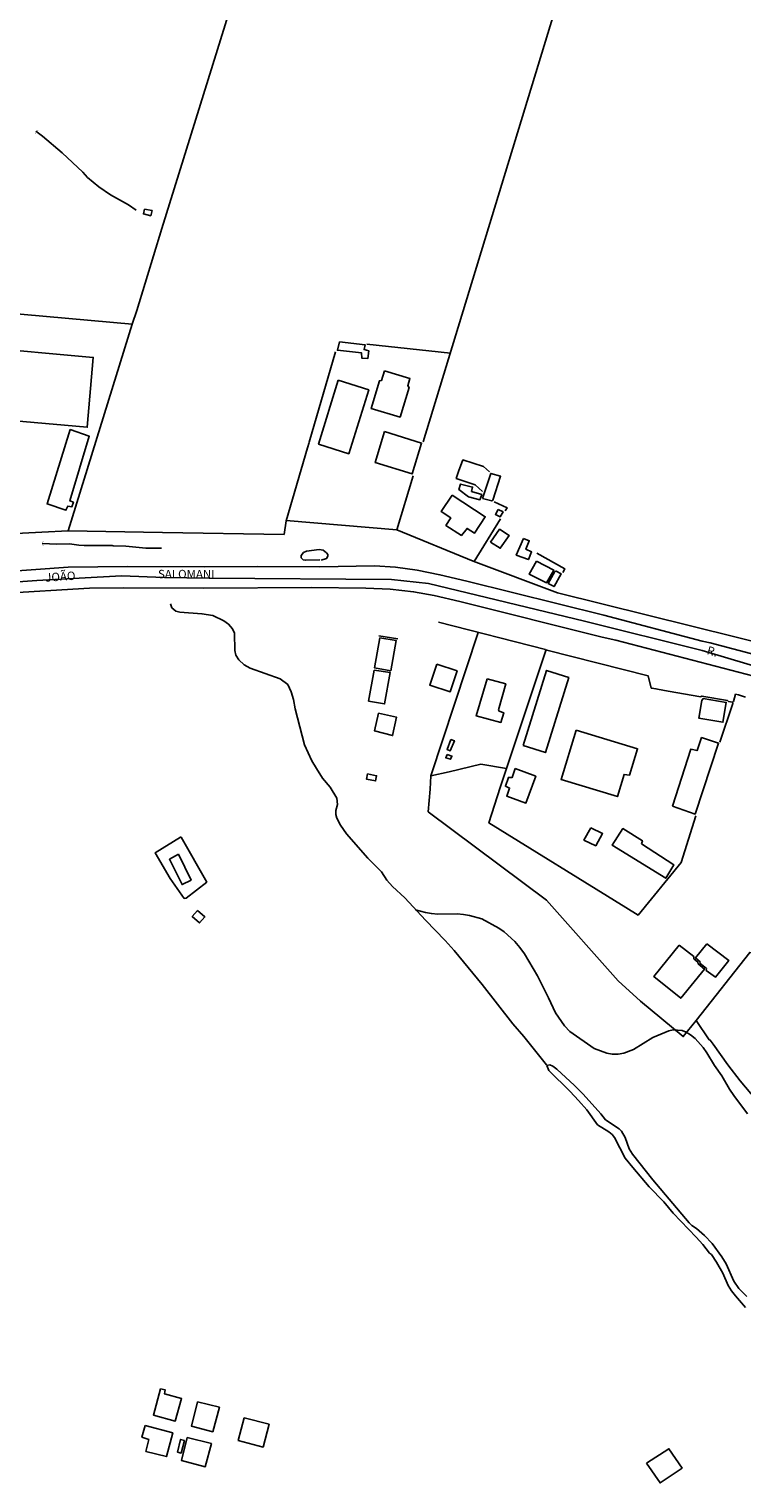
# Model space of a CAD drawing. Units: millimetres. Extents: x 175902 to 180726, y 1665955 to 1668736.
# Drawn here: x 178498 to 178709, y 1667136 to 1667567 of the extents above; entities that cross this region are included whole.
import ezdxf
from ezdxf.enums import TextEntityAlignment as Align

# ---------------------------------------------------------------- set-up
doc = ezdxf.new("R2010")
doc.units = ezdxf.units.MM
for name, color, linetype in [('V-BUEIRO', 5, 'Continuous'), ('V-EDIFICACAO', 2, 'Continuous'), ('V-EIXO_DE_LOGRADOURO', 3, 'Continuous'), ('V-LAGOA', 5, 'Continuous'), ('V-LOTE', 1, 'Continuous'), ('V-NOME_DOS_LOGRADOUROS', 7, 'Continuous'), ('V-QUADRA', 6, 'Continuous'), ('V-REFERENCIA', 2, 'Continuous'), ('V-TALVEGUE', 7, 'Continuous'), ('V-TESTADA', 141, 'Continuous'), ('V-VALETA', 6, 'Continuous')]:
    doc.layers.add(name, color=color, linetype=linetype)

# ---------------------------------------------------------------- blocks, each defined once
blk = doc.blocks.new('305')
at = {"color": 0, "linetype": 'ByBlock', "lineweight": -2, "const_width": 0.05}
blk.add_lwpolyline([(0.73, 0.39, 0.60863), (-0.73, 0.38)], format="xyb", dxfattribs=at)
blk = doc.blocks.new('872KIIP_img_geo')
at = {"layer": 'V-EDIFICACAO'}
for points in [[(178532.08, 1667513.82), (178531.76, 1667512.44), (178533.9, 1667511.91), (178534.31, 1667513.43), (178532.08, 1667513.82)], [(178482.01, 1667473.01), (178480.22, 1667452.3), (178515.11, 1667449.17), (178516.86, 1667469.88), (178482.01, 1667473.01)], [(178589.92, 1667474.47), (178589.25, 1667472.03), (178596.42, 1667471.2), (178596.5, 1667469.69), (178598.28, 1667469.54), (178598.55, 1667471.83), (178597.16, 1667472.19), (178597.47, 1667473.63), (178589.92, 1667474.47)], [(178603.23, 1667465.94), (178602.33, 1667463.03), (178601.74, 1667462.96), (178599.31, 1667454.72), (178607.85, 1667452.19), (178610.53, 1667460.95), (178610.11, 1667461.49), (178610.75, 1667463.6), (178603.23, 1667465.94)], [(178589.51, 1667463.12), (178583.68, 1667444.21), (178592.61, 1667441.34), (178598.56, 1667460.24), (178589.51, 1667463.12)], [(178510.03, 1667448.47), (178503.2, 1667426.45), (178508.78, 1667424.57), (178509.35, 1667425.83), (178510.56, 1667425.63), (178511.01, 1667426.97), (178509.96, 1667427.33), (178515.68, 1667446.54), (178510.03, 1667448.47)], [(178603.23, 1667447.92), (178600.47, 1667438.72), (178611.44, 1667435.37), (178614.22, 1667444.5), (178603.23, 1667447.92)], [(178632.28, 1667428.06), (178635.03, 1667427.33), (178635.33, 1667427.56), (178637.64, 1667434.66), (178634.73, 1667435.52), (178632.28, 1667428.06)], [(178623.28, 1667429.02), (178620.01, 1667424.25), (178622.85, 1667422.3), (178621.45, 1667420.08), (178626.05, 1667417.13), (178627.7, 1667419.21), (178629.96, 1667417.81), (178633.12, 1667422.64), (178623.28, 1667429.02)], [(178629.01, 1667430.12), (178629.36, 1667431.44), (178625.8, 1667432.33), (178625.32, 1667430.68), (178628.09, 1667428.56), (178631.54, 1667427.68), (178632.06, 1667429.21), (178629.01, 1667430.12)], [(178636.96, 1667424.76), (178636.11, 1667423.36), (178637.53, 1667422.66), (178638.39, 1667424.06), (178636.96, 1667424.76)], [(178634.71, 1667415.07), (178637.56, 1667413.31), (178640.18, 1667417.1), (178637.37, 1667418.95), (178634.71, 1667415.07)], [(178644.49, 1667416.17), (178642.31, 1667411.3), (178645.88, 1667409.96), (178646.84, 1667412.24), (178645.15, 1667413.03), (178646.16, 1667415.54), (178644.49, 1667416.17)], [(178648.31, 1667409.44), (178646.17, 1667405.58), (178651.26, 1667403.03), (178653.39, 1667406.86), (178648.31, 1667409.44)], [(178653.69, 1667406.37), (178651.78, 1667402.88), (178653.52, 1667401.93), (178655.64, 1667405.71), (178654.13, 1667406.55), (178653.69, 1667406.37)], [(178601.87, 1667386.72), (178600.3, 1667377.84), (178605.06, 1667376.99), (178606.7, 1667385.92), (178601.87, 1667386.72)], [(178600.13, 1667377.14), (178598.52, 1667368), (178603.25, 1667367.14), (178604.96, 1667376.43), (178600.13, 1667377.14)], [(178618.73, 1667378.9), (178616.65, 1667372.71), (178622.71, 1667370.79), (178624.76, 1667376.93), (178618.73, 1667378.9)], [(178644.35, 1667354.8), (178650.92, 1667352.74), (178657.86, 1667374.98), (178651.29, 1667377.07), (178644.35, 1667354.8)], [(178633.7, 1667374.62), (178630.46, 1667363.59), (178637.75, 1667361.66), (178638.6, 1667364.54), (178637.27, 1667364.97), (178637.04, 1667365.37), (178639.2, 1667373.11), (178633.7, 1667374.62)], [(178697.71, 1667368.72), (178697.32, 1667368.17), (178696.48, 1667362.92), (178703.56, 1667361.71), (178704.58, 1667367.58), (178697.71, 1667368.72)], [(178601.45, 1667364.43), (178600.3, 1667359.16), (178605.61, 1667357.75), (178606.83, 1667363.21), (178601.45, 1667364.43)], [(178622.9, 1667356.62), (178621.79, 1667353.64), (178622.7, 1667353.21), (178623.95, 1667356.23), (178622.9, 1667356.62)], [(178660.06, 1667359.39), (178655.6, 1667344.76), (178672.28, 1667339.67), (178674.29, 1667346.25), (178675.87, 1667345.99), (178678.28, 1667353.85), (178660.06, 1667359.39)], [(178688.61, 1667336.81), (178695.3, 1667334.52), (178702.27, 1667355.55), (178697.23, 1667357.18), (178695.93, 1667353.33), (178694.04, 1667353.73), (178688.61, 1667336.81)], [(178621.78, 1667352.21), (178621.37, 1667351.22), (178622.83, 1667350.74), (178623.23, 1667351.69), (178621.78, 1667352.21)], [(178642.01, 1667347.97), (178641.07, 1667345.32), (178639.97, 1667345.35), (178639.08, 1667342.77), (178640.31, 1667342.22), (178639.49, 1667339.8), (178645.17, 1667337.78), (178648.09, 1667345.69), (178642.01, 1667347.97)], [(178598.19, 1667346.43), (178597.89, 1667344.87), (178600.58, 1667344.31), (178600.87, 1667345.88), (178598.19, 1667346.43)], [(178664.41, 1667330.41), (178662.36, 1667326.77), (178665.87, 1667325.09), (178667.91, 1667328.73), (178664.41, 1667330.41)], [(178679.43, 1667325.66), (178679.71, 1667326.57), (178673.92, 1667330.18), (178670.73, 1667325.33), (178686.62, 1667315.49), (178689.01, 1667319.5), (178679.43, 1667325.66)], [(178542.19, 1667322.57), (178539.48, 1667321.12), (178543.23, 1667313.58), (178545.88, 1667314.95), (178542.19, 1667322.57)], [(178547.81, 1667305.88), (178546.23, 1667304.09), (178548.35, 1667302.24), (178550, 1667304), (178547.81, 1667305.88)], [(178690.56, 1667295.6), (178683.13, 1667286.3), (178691.08, 1667279.89), (178698.11, 1667288.56), (178696.25, 1667290.09), (178696.16, 1667290.63), (178694.95, 1667291.62), (178694.91, 1667292.24), (178690.56, 1667295.6)], [(178698.79, 1667296.03), (178695.45, 1667291.83), (178696.8, 1667290.67), (178696.75, 1667290.3), (178698.74, 1667288.7), (178698.65, 1667288.13), (178701.4, 1667286.18), (178705.29, 1667291.09), (178698.79, 1667296.03)], [(178536.81, 1667164.12), (178534.72, 1667156.26), (178541.21, 1667154.51), (178543.08, 1667161.21), (178538.04, 1667162.58), (178538.23, 1667163.75), (178536.81, 1667164.12)], [(178547.76, 1667160.21), (178545.97, 1667153.03), (178552.32, 1667151.36), (178554.29, 1667158.62), (178547.76, 1667160.21)], [(178532.22, 1667153.22), (178531.32, 1667149.81), (178533.31, 1667149.07), (178532.5, 1667145.56), (178538.61, 1667144.01), (178540.44, 1667151.05), (178532.22, 1667153.22)], [(178561.6, 1667155.54), (178559.86, 1667148.76), (178567.22, 1667146.82), (178568.99, 1667153.6), (178561.6, 1667155.54)], [(178541.86, 1667145.36), (178542.94, 1667145.06), (178543.92, 1667148.8), (178542.79, 1667149.12)], [(178544.75, 1667149.67), (178543, 1667142.85), (178550.06, 1667141), (178551.91, 1667147.85), (178544.75, 1667149.67)], [(178680.92, 1667142.07), (178684.95, 1667136.2), (178691.49, 1667140.58), (178687.54, 1667146.35), (178680.92, 1667142.07)]]:
    blk.add_lwpolyline(points, close=True, dxfattribs=at)
at = {"layer": 'V-EIXO_DE_LOGRADOURO'}
blk.add_lwpolyline([(178487.45, 1667402.84), (178500.17, 1667403.74), (178525.21, 1667405.14), (178538.03, 1667404.64), (178551.25, 1667404.44), (178605.33, 1667404.04), (178616.25, 1667402.84), (178662.53, 1667391.68), (178697.39, 1667383.01), (178732.55, 1667372.54), (178742.07, 1667370), (178751.97, 1667368.1), (178759.32, 1667366.41), (178766.77, 1667364.47), (178774.32, 1667362.97), (178781.82, 1667360.68), (178796.04, 1667357.39)], dxfattribs=at)
at = {"layer": 'V-LAGOA'}
blk.add_lwpolyline([(178710.65, 1667191.43), (178708.33, 1667193.88), (178706.77, 1667196.01), (178704.58, 1667201.14), (178703.27, 1667203.19), (178700.34, 1667207.14), (178698.16, 1667209.57), (178695.78, 1667211.6), (178694.32, 1667212.55), (178693.6, 1667213.3), (178682.82, 1667226.08), (178676.8, 1667233.68), (178675.82, 1667235.26), (178674.61, 1667238.66), (178673.55, 1667240.51), (178672.83, 1667241.19), (178668.71, 1667243.87), (178667.41, 1667245.6), (178662.12, 1667251.5), (178659.56, 1667254.03), (178654.3, 1667258.83), (178653.17, 1667259.76), (178652.24, 1667260.11), (178651.37, 1667260), (178651.94, 1667258.52), (178658.32, 1667252.23), (178660.76, 1667249.6), (178663.2, 1667246.82), (178666.41, 1667242.41), (178669.73, 1667240.28), (178670.7, 1667239.48), (178671.42, 1667238.65), (178674.63, 1667232.45), (178676.82, 1667229.7), (178681.7, 1667224), (178686.01, 1667219.57), (178688.83, 1667216.22), (178695.63, 1667209.09), (178697.65, 1667206.84), (178699.64, 1667204.29), (178700.18, 1667203.91), (178701.66, 1667201.64), (178703.5, 1667198.34), (178705.17, 1667194.76), (178706.14, 1667193.18), (178707.26, 1667191.63), (178710.27, 1667188.25)], dxfattribs=at)
at = {"layer": 'V-LOTE'}
for points in [[(178528.4, 1667479.71), (178529.79, 1667483.78), (178537.18, 1667508.07), (178561.06, 1667584.82), (178544.27, 1667590.3), (178539.07, 1667573.9), (178510.6, 1667578.69), (178503.99, 1667579.97), (178497.29, 1667580.88), (178492.32, 1667580.96), (178489.67, 1667580.73), (178481.71, 1667578.67), (178474.98, 1667576.69), (178471.75, 1667576.06), (178470.01, 1667575.88), (178452.93, 1667576.19), (178448.56, 1667576.57), (178444.64, 1667577.33), (178442.58, 1667577.93)], [(178658.47, 1667588.35), (178614.74, 1667444.87)], [(178473.26, 1667456.83), (178472.6, 1667463.08), (178469.82, 1667485), (178528.4, 1667479.71), (178509.44, 1667418.51)], [(178622.77, 1667471.18), (178598.01, 1667473.82)], [(178588.73, 1667471.55), (178580.9, 1667444.74)], [(178580.4, 1667443.09), (178574.09, 1667421.42)], [(178580.39, 1667443.05), (178580.88, 1667444.65)], [(178632.31, 1667430.11), (178630.14, 1667432.12), (178624.49, 1667434.01), (178625.22, 1667436.1), (178626.48, 1667439.49), (178632.57, 1667437.59), (178634.35, 1667435.92)], [(178606.85, 1667418.8), (178611.7, 1667434.76)], [(178638.99, 1667424.36), (178639.57, 1667425.31), (178635.76, 1667427.1)], [(178574.1, 1667421.46), (178573.46, 1667417.43), (178537.36, 1667418)], [(178574.11, 1667421.5), (178606.85, 1667418.8), (178629.53, 1667409.51), (178654.49, 1667400.05), (178760.86, 1667373.72), (178796.03, 1667365.6)], [(178629.81, 1667409.4), (178637.59, 1667422.06)], [(178499.75, 1667417.96), (178478.26, 1667416.91), (178476.88, 1667416.52), (178456, 1667412.29)], [(178501.67, 1667418.05), (178499.75, 1667417.96)], [(178509.44, 1667418.51), (178501.66, 1667418.05)], [(178537.36, 1667418), (178509.44, 1667418.51)], [(178648.35, 1667411.84), (178656.72, 1667407.17), (178656.07, 1667406.12)], [(178683.74, 1667371.62), (178682.34, 1667371.83), (178681.4, 1667375.52), (178651.41, 1667383.1), (178651.07, 1667382.99), (178650.93, 1667383.26), (178619.24, 1667391.38)], [(178622.44, 1667347.07), (178616.94, 1667345.79), (178631.02, 1667388.37)], [(178674.78, 1667306.76), (178634.19, 1667331.86), (178637.52, 1667342.33), (178651.07, 1667382.99)], [(178687.31, 1667370.95), (178697, 1667369.23)], [(178706.37, 1667367.64), (178706.67, 1667367.89), (178707.33, 1667370.02)], [(178708.16, 1667369.84), (178707.33, 1667370.02)], [(178706.44, 1667367.7), (178706.48, 1667367.32), (178702.68, 1667355.85)], [(178705.18, 1667367.92), (178706.37, 1667367.64)], [(178789.25, 1667350.85), (178751.05, 1667209.63), (178738.55, 1667221.83), (178729.25, 1667231.3), (178724.96, 1667236.04), (178708.64, 1667255.46), (178705.02, 1667260.17), (178700.67, 1667266.33), (178699.81, 1667267.46), (178699.53, 1667267.54), (178695.6, 1667273.29), (178711.54, 1667293.47), (178720.55, 1667291.31), (178728.5, 1667326.27), (178735.94, 1667357.53)], [(178639.45, 1667347.98), (178631.81, 1667349.29), (178622.43, 1667347.07)], [(178616.94, 1667345.79), (178616.75, 1667341.84), (178616.16, 1667335.21), (178651.31, 1667308.97), (178672.52, 1667285.06), (178679.17, 1667279.03), (178691.83, 1667268.52), (178695.6, 1667273.29)], [(178674.78, 1667306.76), (178678.41, 1667304.57), (178691.17, 1667320.12), (178695.56, 1667333.98)], [(178543.84, 1667309.43), (178539.71, 1667315.43), (178535.22, 1667323), (178542.74, 1667327.64), (178542.92, 1667327.67), (178550.54, 1667314.34), (178544.42, 1667309.56)], [(178544.43, 1667309.57), (178543.84, 1667309.43)]]:
    blk.add_lwpolyline(points, dxfattribs=at)
at = {"layer": 'V-QUADRA'}
for points in [[(178490.23, 1667406.36), (178509.39, 1667407.68), (178527.02, 1667407.93), (178549.95, 1667407.78), (178565.54, 1667407.93), (178584.06, 1667407.83), (178600.25, 1667408.1), (178606.45, 1667407.68), (178612.9, 1667406.77), (178619.66, 1667405.43), (178627.64, 1667403.56), (178668.29, 1667393.45), (178697.39, 1667385.8), (178699.77, 1667385.29), (178745.72, 1667373.12)], [(178730.9, 1667370.66), (178671.86, 1667386.08), (178667.74, 1667386.99), (178625.56, 1667397.53), (178618, 1667399.27), (178611.84, 1667400.41), (178604.96, 1667401.18), (178597.74, 1667401.5), (178581.6, 1667401.69), (178549.7, 1667401.48), (178525.7, 1667401.6), (178515.76, 1667401.48), (178489.55, 1667399.88)]]:
    blk.add_lwpolyline(points, dxfattribs=at)
at = {"layer": 'V-REFERENCIA', "linetype": 'Continuous'}
blk.add_lwpolyline([(178584.41, 1667409.81), (178586.08, 1667410.31), (178586.42, 1667410.94), (178586.43, 1667411.44), (178586.08, 1667411.91), (178585.06, 1667412.74), (178583.84, 1667412.92), (178580.13, 1667412.46), (178579.24, 1667412.09), (178578.56, 1667411.14), (178578.55, 1667410.51), (178579.13, 1667409.9), (178579.9, 1667409.76), (178584.1, 1667409.83)], dxfattribs=at)
at = {"layer": 'V-TALVEGUE'}
for points in [[(178651.25, 1667260.2), (178644.5, 1667268.53), (178641.25, 1667272.29), (178632.17, 1667284), (178623.86, 1667294.07), (178621.26, 1667297.04), (178615.36, 1667303.02), (178609.23, 1667309.7), (178605.65, 1667313.04), (178603.92, 1667314.91), (178602.36, 1667317.38), (178598.24, 1667321.41), (178591.97, 1667328.69), (178590.16, 1667331.23), (178589.08, 1667333.32), (178588.79, 1667334.39), (178588.82, 1667335.54), (178589.26, 1667337.31), (178589.1, 1667339.26), (178587.09, 1667342.47), (178584.86, 1667345.19), (178583.05, 1667347.98), (178581.69, 1667350.27), (178579.55, 1667355.03), (178576.79, 1667365.66), (178576.23, 1667368.43), (178575.59, 1667370.7), (178574.53, 1667372.89), (178572.3, 1667374.61), (178563.37, 1667377.75), (178561.64, 1667378.75), (178560.01, 1667380.25), (178559.16, 1667381.59), (178558.85, 1667382.96), (178558.75, 1667388.13), (178558.2, 1667389.4), (178556.99, 1667390.8), (178555.57, 1667391.77), (178552.37, 1667393.34), (178549.09, 1667393.89), (178542.56, 1667394.39), (178541.4, 1667394.61), (178540.2, 1667395.65), (178539.81, 1667396.82)], [(178612.45, 1667306.12), (178615.4, 1667305.31), (178617.16, 1667305.01), (178619.04, 1667304.85), (178624.75, 1667304.91), (178626.65, 1667304.77), (178628.43, 1667304.42), (178632.07, 1667303.41), (178637.16, 1667300.7), (178638.75, 1667299.54), (178641.9, 1667296.73), (178643.4, 1667294.98), (178644.7, 1667293.03), (178648.56, 1667286.59), (178651.89, 1667280), (178653.96, 1667275.53), (178656.57, 1667271.74), (178658.15, 1667270.07), (178665.42, 1667265.03), (178669.13, 1667263.61), (178670.78, 1667263.31), (178672.48, 1667263.32), (178674.22, 1667263.63), (178677.04, 1667264.71), (178682.82, 1667268.29), (178687.49, 1667270.28), (178688.82, 1667270.55), (178691.48, 1667270.34), (178692.72, 1667269.87), (178694, 1667269.01), (178695.33, 1667267.95), (178697.68, 1667265.3), (178698.85, 1667263.72), (178701.07, 1667259.96), (178703.28, 1667256.88), (178705.52, 1667252.94), (178706.8, 1667251.04), (178710.84, 1667245.67)]]:
    blk.add_lwpolyline(points, dxfattribs=at)
at = {"layer": 'V-TESTADA'}
for points in [[(178580.4, 1667443.09), (178574.09, 1667421.42)], [(178606.85, 1667418.8), (178611.7, 1667434.76)], [(178574.1, 1667421.46), (178573.46, 1667417.43), (178537.36, 1667418)], [(178574.11, 1667421.5), (178606.85, 1667418.8), (178629.53, 1667409.51), (178654.49, 1667400.05), (178760.86, 1667373.72), (178796.03, 1667365.6)], [(178499.75, 1667417.96), (178478.26, 1667416.91), (178476.88, 1667416.52), (178456, 1667412.29)], [(178501.67, 1667418.05), (178499.75, 1667417.96)], [(178509.44, 1667418.51), (178501.66, 1667418.05)], [(178537.36, 1667418), (178509.44, 1667418.51)], [(178683.74, 1667371.62), (178682.34, 1667371.83), (178681.4, 1667375.52), (178651.41, 1667383.1), (178651.07, 1667382.99), (178650.93, 1667383.26), (178619.24, 1667391.38)], [(178607.19, 1667386.43), (178601.58, 1667387.37)], [(178687.31, 1667370.95), (178682.56, 1667371.8)], [(178687.31, 1667370.95), (178697, 1667369.23)], [(178696.96, 1667369.24), (178697.33, 1667369.46), (178704.97, 1667368.13), (178705.2, 1667367.92)], [(178708.16, 1667369.84), (178707.33, 1667370.02)], [(178708.16, 1667369.84), (178710.26, 1667369.2)], [(178705.18, 1667367.92), (178706.37, 1667367.64)], [(178674.78, 1667306.76), (178678.41, 1667304.57), (178691.17, 1667320.12), (178695.56, 1667333.98)]]:
    blk.add_lwpolyline(points, dxfattribs=at)
at = {"layer": 'V-VALETA'}
for points in [[(178499.87, 1667536.92), (178501.85, 1667535.48), (178507.66, 1667530.53), (178513.76, 1667524.77), (178515.2, 1667523.22), (178518.5, 1667520.47), (178521.99, 1667518.13), (178527.34, 1667515.13), (178529.56, 1667513.53)], [(178501.74, 1667414.7), (178506.05, 1667414.53), (178509.82, 1667414.65), (178512.56, 1667414.21), (178514.21, 1667414.11), (178522.48, 1667414.13), (178522.74, 1667413.98), (178526.49, 1667413.88), (178532.42, 1667413.29), (178537.12, 1667413.36)]]:
    blk.add_lwpolyline(points, dxfattribs=at)
at = {"layer": 'V-BUEIRO'}
for p, xscale, yscale, zscale, rotation in [((178500.48, 1667536.36), 0.999996200728561, 0.999996200728561, 0.999996200728561, 55), ((178502.57, 1667414.71), 0.999999987040815, 0.999999987040815, 0.999999987040815, 89)]:
    blk.add_blockref('305', p, dxfattribs=dict(at, xscale=xscale, yscale=yscale, zscale=zscale, rotation=rotation))
at = {"layer": 'V-NOME_DOS_LOGRADOUROS'}
for s, rotation, p in [('JOÃO', 4, (178502.79, 1667402.57)), ('R.', 344, (178698.4, 1667381.22))]:
    blk.add_text(s, height=2.5, rotation=rotation, dxfattribs=at).set_placement(p, align=Align.BOTTOM_LEFT)
blk.add_text('SALOMANI', height=2.5, dxfattribs=at).set_placement((178536.07, 1667403.63), align=Align.BOTTOM_LEFT)

msp = doc.modelspace()

# ---------------------------------------------------------------- block references
msp.add_blockref('872KIIP_img_geo', (0, 0))

doc.saveas('drawing.dxf')
